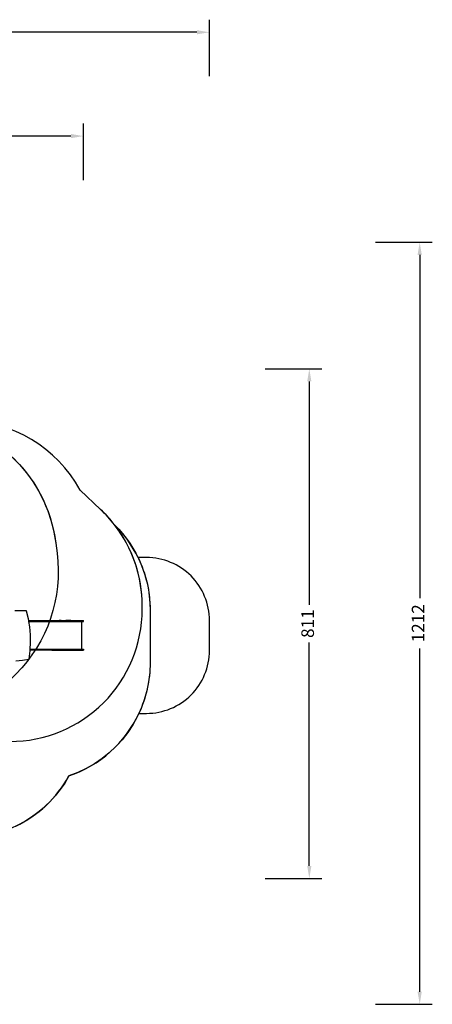
# Model space of a CAD drawing. Units: centimetres. Extents: x 559 to 3342, y -518 to 1048.
# Drawn here: x 2687 to 3342, y -518 to 1048 of the extents above; entities that cross this region are included whole.
import ezdxf

# ---------------------------------------------------------------- set-up
doc = ezdxf.new("R2010")
doc.units = ezdxf.units.CM
doc.layers.add('VP-DIM', color=7, linetype='Continuous')
doc.layers.add('VP-HIC', color=6, linetype='Continuous')
doc.layers.add('VP-EQ', color=7, linetype='Continuous', true_color=0x8a3492)
doc.dimstyles.new('ISO-25', dxfattribs={"dimtxt": 2.5, "dimasz": 2.5, "dimexe": 1.25, "dimexo": 0.625, "dimtad": 1, "dimtxsty": 'Standard', "dimcen": 2.5, "dimadec": 0, "dimazin": 0, "dimtfac": 1, "dimtmove": 0, "dimatfit": 3, "dimfxl": 1, "dimarcsym": 0})

# ---------------------------------------------------------------- blocks, each defined once
blk = doc.blocks.new('*D8')
at = {"layer": 'Defpoints', "color": 0}
for p in [(2788.5, 862.6), (1638.3, 178.6), (2788.5, 91.2)]:
    blk.add_point(p, dxfattribs=at)
at = {"layer": 'VP-DIM', "color": 0, "lineweight": -2}
for p, q in [((1638.3, 792.6), (1638.3, 882.6)), ((2788.5, 792.6), (2788.5, 882.6)), ((1658.3, 862.6), (2175, 862.6)), ((2768.5, 862.6), (2251.7, 862.6))]:
    blk.add_line(p, q, dxfattribs=at)
at = {"layer": 'VP-DIM', "color": 0}
for points in [[(1658.3, 866), (1658.3, 859.3), (1638.3, 862.6)], [(2768.5, 859.3), (2768.5, 866), (2788.5, 862.6)]]:
    blk.add_solid(points, dxfattribs=at)
at = {"layer": 'VP-DIM', "color": 0, "insert": (2213.4, 862.6), "char_height": 20, "attachment_point": 5}
blk.add_mtext('1150', dxfattribs=at)
blk = doc.blocks.new('*D9')
at = {"layer": 'Defpoints', "color": 0}
for p in [(2988.5, 1027.7), (1438.1, 133.9), (2988.5, 68.3)]:
    blk.add_point(p, dxfattribs=at)
at = {"layer": 'VP-DIM', "color": 0, "lineweight": -2}
for p, q in [((1438.1, 957.7), (1438.1, 1047.7)), ((2988.5, 957.7), (2988.5, 1047.7)), ((1458.1, 1027.7), (2171.6, 1027.7)), ((2968.5, 1027.7), (2254.9, 1027.7))]:
    blk.add_line(p, q, dxfattribs=at)
at = {"layer": 'VP-DIM', "color": 0}
for points in [[(1458.1, 1031.1), (1458.1, 1024.4), (1438.1, 1027.7)], [(2968.5, 1024.4), (2968.5, 1031.1), (2988.5, 1027.7)]]:
    blk.add_solid(points, dxfattribs=at)
at = {"layer": 'VP-DIM', "color": 0, "insert": (2213.3, 1027.7), "char_height": 20, "attachment_point": 5}
blk.add_mtext('1550', dxfattribs=at)
blk = doc.blocks.new('*D10')
at = {"layer": 'Defpoints', "color": 0}
for p in [(2025.2, 492.5), (2578.3, -318.3), (3147.1, -318.3)]:
    blk.add_point(p, dxfattribs=at)
at = {"layer": 'VP-DIM', "color": 0, "lineweight": -2}
for p, q in [((3077.1, 492.5), (3167.1, 492.5)), ((3147.1, 472.5), (3147.1, 117.1)), ((3147.1, -298.3), (3147.1, 57.1)), ((3077.1, -318.3), (3167.1, -318.3))]:
    blk.add_line(p, q, dxfattribs=at)
at = {"layer": 'VP-DIM', "color": 0}
for points in [[(3150.4, 472.5), (3143.8, 472.5), (3147.1, 492.5)], [(3143.8, -298.3), (3150.4, -298.3), (3147.1, -318.3)]]:
    blk.add_solid(points, dxfattribs=at)
at = {"layer": 'VP-DIM', "color": 0, "insert": (3147.1, 87.1), "char_height": 20, "attachment_point": 5, "rotation": 90}
blk.add_mtext('811', dxfattribs=at)
blk = doc.blocks.new('*D11')
at = {"layer": 'Defpoints', "color": 0}
for p in [(2142.6, 693.7), (2555.6, -518.3), (3322.5, -518.3)]:
    blk.add_point(p, dxfattribs=at)
at = {"layer": 'VP-DIM', "color": 0, "lineweight": -2}
for p, q in [((3252.5, 693.7), (3342.5, 693.7)), ((3322.5, 673.7), (3322.5, 127.7)), ((3322.5, -498.3), (3322.5, 47.7)), ((3252.5, -518.3), (3342.5, -518.3))]:
    blk.add_line(p, q, dxfattribs=at)
at = {"layer": 'VP-DIM', "color": 0}
for points in [[(3325.8, 673.7), (3319.1, 673.7), (3322.5, 693.7)], [(3319.1, -498.3), (3325.8, -498.3), (3322.5, -518.3)]]:
    blk.add_solid(points, dxfattribs=at)
at = {"layer": 'VP-DIM', "color": 0, "insert": (3322.5, 87.7), "char_height": 20, "attachment_point": 5, "rotation": 90}
blk.add_mtext('1212', dxfattribs=at)
blk = doc.blocks.new('17313')
for p, q in [((5181.8, 76), (5173.2, 76.4)), ((5190.2, 76.3), (5181.8, 76)), ((5182.1, 76), (5181.8, 76)), ((5190.9, 76.3), (5182.1, 76)), ((5190.9, 76.3), (5190.2, 76.3)), ((5191.2, 76.3), (5190.9, 76.3)), ((5191.5, 76.1), (5191.2, 76.3)), ((5191.7, 75.9), (5191.5, 76.1)), ((5191.8, 75.6), (5191.7, 75.9)), ((5194.8, 63.3), (5191.8, 75.6)), ((5195.2, 60.7), (5194.8, 63.3)), ((5195.5, 59.2), (5195.2, 60.7)), ((5195.2, 60.7), (5232.1, 60.7)), ((5195.5, 59.2), (5232.1, 59.2)), ((5196.9, 50.8), (5195.5, 59.2)), ((5198, 38.1), (5196.9, 50.8)), ((5232.1, 59.2), (5232.1, 60.7)), ((5232.1, 60.7), (5243.6, 60.7)), ((5232.1, 59.2), (5243.6, 59.2)), ((5243.6, 60.7), (5243.6, 60.7)), ((5243.6, 59.6), (5243.6, 60.7)), ((5243.6, 59.6), (5243.6, 60.7)), ((5247, 60.7), (5243.6, 60.7)), ((5243.6, 59.6), (5243.6, 59.6)), ((5243.6, 59.2), (5243.6, 59.6)), ((5243.6, 59.2), (5243.6, 59.6)), ((5243.6, 59.2), (5247, 59.2)), ((5243.6, 59.2), (5243.6, 59.2)), ((5247, 59.2), (5247, 60.7)), ((5247, 60.7), (5250.6, 60.7)), ((5247, 59.2), (5250.6, 59.2)), ((5250.6, 60.7), (5254.3, 60.7)), ((5250.6, 59.2), (5250.6, 60.7)), ((5250.6, 59.2), (5254.3, 59.2)), ((5254.3, 59.2), (5254.3, 60.7)), ((5258.3, 60.7), (5254.3, 60.7)), ((5254.3, 59.2), (5258.3, 59.2)), ((5258.3, 59.2), (5258.3, 60.7)), ((5262.3, 60.7), (5258.3, 60.7)), ((5258.3, 59.2), (5262.3, 59.2)), ((5262.3, 59.2), (5262.3, 60.7)), ((5262.3, 60.7), (5275.9, 60.7)), ((5262.3, 59.2), (5275.9, 59.2)), ((5275.9, 59.2), (5275.9, 60.7)), ((5275.9, 60.7), (5277.6, 60.7)), ((5275.9, 59.2), (5277.6, 59.2)), ((5277.6, 59.2), (5277.6, 60.7)), ((5277.6, 60.7), (5279.2, 60.7)), ((5277.6, 59.2), (5279.2, 59.2)), ((5279.2, 59.2), (5279.2, 60.7)), ((5279.2, 60.7), (5280.5, 60.7)), ((5279.2, 59.2), (5279.6, 59.2)), ((5279.6, 15), (5279.6, 59.2)), ((5279.6, 59.2), (5280.5, 59.2)), ((5280.5, 59.2), (5280.5, 60.7)), ((5280.5, 60.7), (5281.5, 60.7)), ((5280.5, 59.2), (5281.5, 59.2)), ((5281.5, 59.2), (5281.5, 60.7)), ((5281.5, 60.7), (5282.1, 60.7)), ((5281.5, 59.2), (5282.1, 59.2)), ((5282.1, 60.7), (5282.3, 60.7)), ((5282.1, 59.2), (5282.1, 60.7)), ((5282.1, 59.2), (5282.3, 59.2)), ((5282.3, 59.2), (5282.3, 60.7)), ((5198.3, 25.4), (5198, 38.1)), ((5197.8, 15), (5198.3, 25.4)), ((5196.1, 0), (5197.7, 12.7)), ((5196.1, -0.3), (5196.1, 0)), ((5197.7, 13.5), (5197.8, 15)), ((5197.7, 12.7), (5197.7, 13.5)), ((5232.1, 13.5), (5197.7, 13.5)), ((5197.8, 15), (5232.1, 15)), ((5232.1, 15), (5243.6, 15)), ((5232.1, 15), (5232.1, 13.5)), ((5232.1, 13.5), (5243.6, 13.5)), ((5243.6, 15), (5247, 15)), ((5243.6, 15), (5243.6, 15)), ((5243.6, 15), (5243.6, 14.9)), ((5243.6, 15), (5243.6, 14.9)), ((5243.6, 14.9), (5243.6, 14.9)), ((5243.6, 14.9), (5243.6, 13.5)), ((5243.6, 14.9), (5243.6, 13.5)), ((5243.6, 13.5), (5243.6, 13.5)), ((5243.6, 13.5), (5247, 13.5)), ((5247, 15), (5250.6, 15)), ((5247, 15), (5247, 13.5)), ((5247, 13.5), (5250.6, 13.5)), ((5250.6, 15), (5254.4, 15)), ((5250.6, 15), (5250.6, 13.5)), ((5250.6, 13.5), (5254.4, 13.5)), ((5254.4, 15), (5258.3, 15)), ((5254.4, 15), (5254.4, 13.5)), ((5254.4, 13.5), (5258.3, 13.5)), ((5258.3, 15), (5262.3, 15)), ((5258.3, 15), (5258.3, 13.5)), ((5258.3, 13.5), (5262.3, 13.5)), ((5262.3, 15), (5275.9, 15)), ((5262.3, 15), (5262.3, 13.5)), ((5262.3, 13.5), (5275.9, 13.5)), ((5275.9, 15), (5277.6, 15)), ((5275.9, 15), (5275.9, 13.5)), ((5275.9, 13.5), (5277.6, 13.5)), ((5277.6, 15), (5279.2, 15)), ((5277.6, 15), (5277.6, 13.5)), ((5277.6, 13.5), (5279.2, 13.5)), ((5279.2, 15), (5279.2, 13.5)), ((5279.2, 15), (5279.6, 15)), ((5279.2, 13.5), (5280.5, 13.5)), ((5279.6, 15), (5280.5, 15)), ((5280.5, 15), (5280.5, 13.5)), ((5280.5, 15), (5281.5, 15)), ((5280.5, 13.5), (5281.5, 13.5)), ((5281.5, 15), (5281.5, 13.5)), ((5281.5, 15), (5282.1, 15)), ((5281.5, 13.5), (5282.1, 13.5)), ((5282.1, 15), (5282.3, 15)), ((5282.1, 15), (5282.1, 13.5)), ((5282.1, 13.5), (5282.3, 13.5)), ((5282.3, 15), (5282.3, 13.5)), ((5174.7, -3.1), (5185.1, -2.2)), ((5185.1, -2.2), (5195.4, -0.8)), ((5195.4, -0.8), (5195.7, -0.7)), ((5195.7, -0.7), (5195.9, -0.5)), ((5195.9, -0.5), (5196.1, -0.3))]:
    blk.add_line(p, q)
blk = doc.blocks.new('17313 2d')
at = {"layer": 'VP-EQ', "color": 0, "lineweight": -2}
blk.add_lwpolyline([(2680.8, -235.1, 0.156696), (2765.2, -155.2, 0.204592), (2876.4, -55.6), (2888.5, -55.6, 0.414214), (2988.5, 44.4), (2988.5, 92.2, 0.414214), (2888.5, 192.2), (2875.1, 192.2, 0.084956), (2837.8, 244.3, 0.039319), (2815.6, 268.7), (2782.9, 299.5, 0.275709), (2598, 409.8)], format="xyb", dxfattribs=at)
blk.add_blockref('17313', (-2493.8, 31.3))

msp = doc.modelspace()

# ---------------------------------------------------------------- linework, layer by layer
at = {"layer": 'VP-HIC', "color": 4}
msp.add_lwpolyline([(2201.9, 154.7, -0.229943), (2012.1, 220.4), (1941.7, 290.9, -0.577324), (2044.8, 675.6), (2083.1, 685.9, -0.241171), (2288.1, 641.9), (2332.2, 605.9, -0.238949), (2416.4, 415.7, -0.116525), (2522.2, 415.5, -0.369884), (2744.5, 215.1), (2746.5, 199.1, -0.232493), (2681.1, 7), (2612.4, -61.7, -0.198981), (2449.7, -129.1), (2441.9, -129.1, -0.379249), (2213.6, 73.2), (2210.5, 84.2, -0.077687)], format="xyb", close=True, dxfattribs=at)
at = {"layer": 'VP-HIC', "color": 2}
msp.add_lwpolyline([(2565.6, -97.8, 0.038756), (2598, -100.3), (2671.7, -100.3, 0.414214), (2881.7, 109.7), (2881.7, 115.8, 0.206877), (2815.6, 268.7), (2782.9, 299.5, 0.275709), (2598, 409.8), (2567.6, 409.8, -0.314232), (2744.5, 215.1), (2746.5, 199.1, -0.232493), (2681.1, 7), (2612.4, -61.7, -0.064469)], format="xyb", close=True, dxfattribs=at)
at = {"layer": 'VP-HIC', "color": 5}
msp.add_lwpolyline([(2325.5, -97.5, 0.13343), (2441.9, -129.1), (2449.7, -129.1, 0.132809), (2565.6, -97.8, 0.038756), (2598, -100.3), (2671.7, -100.3, 0.414214), (2881.7, 109.7), (2881.7, 115.8, 0.166205), (2837.8, 244.3, -0.200446), (2894.2, 109.2), (2894.2, 24.8, -0.321421), (2765.2, -155.2, -0.273938), (2598.6, -253.9), (2512.5, -253.9, -0.363028)], format="xyb", close=True, dxfattribs=at)
at = {"layer": 'VP-HIC', "color": 1}
msp.add_lwpolyline([(2875.1, 192.2, -0.113556), (2894.2, 109.2), (2894.2, 24.8, -0.10962), (2876.4, -55.6), (2888.5, -55.6, 0.414214), (2988.5, 44.4), (2988.5, 92.2, 0.414214), (2888.5, 192.2)], format="xyb", close=True, dxfattribs=at)

# ---------------------------------------------------------------- block references
msp.add_blockref('17313 2d', (0, 0))

# ---------------------------------------------------------------- dimensions: what is measured, and where the dimension line sits
at = {"layer": 'VP-DIM', "color": 0}
for base, p1, p2, picture, middle in [((2988.5, 1027.7), (1438.1, 133.9), (2988.5, 68.3), '*D9', (2213.3, 1027.7)), ((2788.5, 862.6), (1638.3, 178.6), (2788.5, 91.2), '*D8', (2213.4, 862.6))]:
    dim = msp.add_linear_dim(base=base, p1=p1, p2=p2, dimstyle='ISO-25', override={"dimtxt": 20, "dimasz": 20, "dimexe": 20, "dimexo": 50, "dimgap": 10, "dimtad": 0, "dimdec": 0, "dimzin": 1, "dimadec": 2, "dimfxl": 70, "dimfxlon": 1, "dimtzin": 1}, dxfattribs=at)
    dim.commit()
    dim.dimension.update_dxf_attribs({"geometry": picture, "text_midpoint": middle})
for base, p1, p2, picture, middle in [((3322.5, -518.3), (2142.6, 693.7), (2555.6, -518.3), '*D11', (3322.5, 87.7)), ((3147.1, -318.3), (2025.2, 492.5), (2578.3, -318.3), '*D10', (3147.1, 87.1))]:
    dim = msp.add_linear_dim(base=base, p1=p1, p2=p2, angle=90, dimstyle='ISO-25', override={"dimtxt": 20, "dimasz": 20, "dimexe": 20, "dimexo": 50, "dimgap": 10, "dimtad": 0, "dimdec": 0, "dimzin": 1, "dimadec": 2, "dimfxl": 70, "dimfxlon": 1, "dimtzin": 1}, dxfattribs=at)
    dim.commit()
    dim.dimension.update_dxf_attribs({"geometry": picture, "text_midpoint": middle})

doc.saveas('drawing.dxf')
